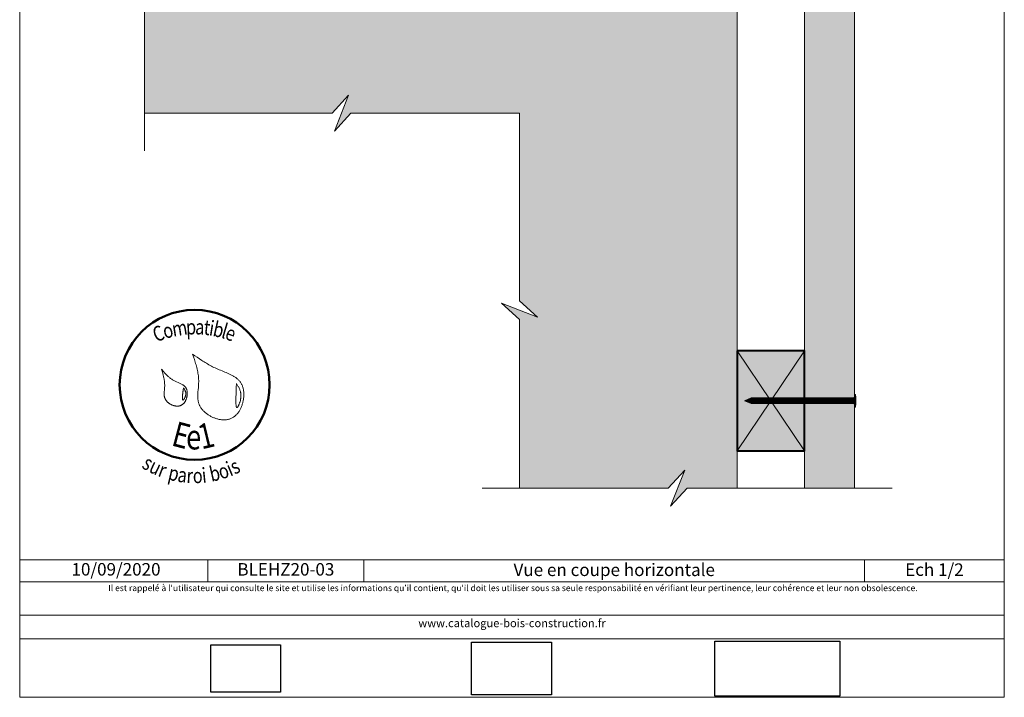
# Model space of a CAD drawing. Units: millimetres. Extents: x 4870 to 5264, y -134 to 408.
# Drawn here: x 4870 to 5264, y -134 to 137 of the extents above; entities that cross this region are included whole.
import ezdxf

# ---------------------------------------------------------------- set-up
doc = ezdxf.new("R2010")
doc.units = ezdxf.units.MM
doc.header["$LTSCALE"] = 2
doc.layers.add('Ech.1_2', color=7, linetype='Continuous')
doc.styles.add('arial-', font='txt', dxfattribs={"height": 1})
doc.styles.add('tahoma-b', font='tahomabd.ttf', dxfattribs={"height": 1})
picture_1 = doc.add_image_def('image1.jpg', size_in_pixel=(247, 171))
picture_2 = doc.add_image_def('image2.jpg', size_in_pixel=(200, 133))
picture_3 = doc.add_image_def('image3.jpg', size_in_pixel=(1326, 580))

msp = doc.modelspace()

# ---------------------------------------------------------------- hatches: boundary and pattern name
at = {"layer": 'Ech.1_2', "lineweight": 20, "true_color": 0x804040, "transparency": 33554687}
msp.add_hatch(color=17, dxfattribs=at).paths.add_polyline_path([(5184.39, 193.45), (5184.39, -50.55), (5204.39, -50.55), (5204.39, 193.45)])
at = {"layer": 'Ech.1_2', "lineweight": 5, "true_color": 0xe9ddf7, "transparency": 33554687}
msp.add_hatch(color=254, dxfattribs=at).paths.add_polyline_path([(4927.49, 159.86), (4913.11, 165.5), (4920.3, 158.91), (4920.3, 99.45), (4995.3, 99.45), (5001.89, 106.64), (4996.25, 92.26), (5002.85, 99.45), (5070.3, 99.45), (5070.3, 24.45), (5077.49, 17.85), (5063.11, 23.5), (5070.3, 16.9), (5070.3, -50.55), (5129.8, -50.55), (5136.4, -43.36), (5130.75, -57.74), (5137.35, -50.55), (5157.39, -50.55), (5157.39, 186.45), (4970.3, 186.46), (4970.3, 186.45), (4920.3, 186.45), (4920.3, 166.45)])
at = {"layer": 'Ech.1_2', "lineweight": 20, "true_color": 0x916a48, "transparency": 33554687}
msp.add_hatch(color=35, dxfattribs=at).paths.add_polyline_path([(5157.39, 4.45), (5157.39, -35.55), (5184.39, -35.55), (5184.39, 4.45)])
at = {"layer": 'Ech.1_2', "lineweight": 5, "transparency": 33554687}
for points in [[(5160.39, -15.55), (5163.05, -16.68, 0.351359), (5163.05, -14.42)], [(5163.05, -14.42, -0.351359), (5163.05, -16.68), (5164.25, -16.68), (5164.25, -14.42)], [(5165.09, -14.42), (5164.25, -14.42), (5164.25, -16.68), (5165.09, -16.68)], [(5165.92, -14.42), (5165.09, -14.42), (5165.09, -16.68), (5165.92, -16.68)], [(5166.75, -14.42), (5165.92, -14.42), (5165.92, -16.68), (5166.75, -16.68)], [(5167.59, -14.42), (5166.75, -14.42), (5166.75, -16.68), (5167.59, -16.68)], [(5168.42, -14.42), (5167.59, -14.42), (5167.59, -16.68), (5168.42, -16.68)], [(5169.25, -14.42), (5168.42, -14.42), (5168.42, -16.68), (5169.25, -16.68)], [(5170.09, -14.42), (5169.25, -14.42), (5169.25, -16.68), (5170.09, -16.68)], [(5170.92, -14.42), (5170.09, -14.42), (5170.09, -16.68), (5170.92, -16.68)], [(5171.75, -14.42), (5170.92, -14.42), (5170.92, -16.68), (5171.75, -16.68)], [(5172.59, -14.42), (5171.75, -14.42), (5171.75, -16.68), (5172.59, -16.68)], [(5173.42, -14.42), (5172.59, -14.42), (5172.59, -16.68), (5173.42, -16.68)], [(5174.25, -14.42), (5173.42, -14.42), (5173.42, -16.68), (5174.25, -16.68)], [(5175.09, -14.42), (5174.25, -14.42), (5174.25, -16.68), (5175.09, -16.68)], [(5175.92, -14.42), (5175.09, -14.42), (5175.09, -16.68), (5175.92, -16.68)], [(5176.75, -14.42), (5175.92, -14.42), (5175.92, -16.68), (5176.75, -16.68)], [(5177.59, -14.42), (5176.75, -14.42), (5176.75, -16.68), (5177.59, -16.68)], [(5178.42, -14.42), (5177.59, -14.42), (5177.59, -16.68), (5178.42, -16.68)], [(5179.25, -14.42), (5178.42, -14.42), (5178.42, -16.68), (5179.25, -16.68)], [(5180.09, -14.42), (5179.25, -14.42), (5179.25, -16.68), (5180.09, -16.68)], [(5180.92, -14.42), (5180.09, -14.42), (5180.09, -16.68), (5180.92, -16.68)], [(5181.75, -14.42), (5180.92, -14.42), (5180.92, -16.68), (5181.75, -16.68)], [(5182.59, -14.42), (5181.75, -14.42), (5181.75, -16.68), (5182.59, -16.68)], [(5183.42, -14.42), (5182.59, -14.42), (5182.59, -16.68), (5183.42, -16.68)], [(5184.25, -14.42), (5183.42, -14.42), (5183.42, -16.68), (5184.25, -16.68)], [(5185.09, -14.42), (5184.25, -14.42), (5184.25, -16.68), (5185.09, -16.68)], [(5185.92, -14.42), (5185.09, -14.42), (5185.09, -16.68), (5185.92, -16.68)], [(5186.75, -14.42), (5185.92, -14.42), (5185.92, -16.68), (5186.75, -16.68)], [(5187.59, -14.42), (5186.75, -14.42), (5186.75, -16.68), (5187.59, -16.68)], [(5188.42, -14.42), (5187.59, -14.42), (5187.59, -16.68), (5188.42, -16.68)], [(5189.25, -14.42), (5188.42, -14.42), (5188.42, -16.68), (5189.25, -16.68)], [(5190.09, -14.42), (5189.25, -14.42), (5189.25, -16.68), (5190.09, -16.68)], [(5190.92, -14.42), (5190.09, -14.42), (5190.09, -16.68), (5190.92, -16.68)], [(5191.75, -14.42), (5190.92, -14.42), (5190.92, -16.68), (5191.75, -16.68)], [(5192.59, -14.42), (5191.75, -14.42), (5191.75, -16.68), (5192.59, -16.68)], [(5193.42, -14.42), (5192.59, -14.42), (5192.59, -16.68), (5193.42, -16.68)], [(5194.25, -14.42), (5193.42, -14.42), (5193.42, -16.68), (5194.25, -16.68)], [(5195.09, -14.42), (5194.25, -14.42), (5194.25, -16.68), (5195.09, -16.68)], [(5195.92, -14.42), (5195.09, -14.42), (5195.09, -16.68), (5195.92, -16.68)], [(5196.75, -14.42), (5195.92, -14.42), (5195.92, -16.68), (5196.75, -16.68)], [(5197.59, -14.42), (5196.75, -14.42), (5196.75, -16.68), (5197.59, -16.68)], [(5198.42, -14.42), (5197.59, -14.42), (5197.59, -16.68), (5198.42, -16.68)], [(5199.25, -14.42), (5198.42, -14.42), (5198.42, -16.68), (5199.25, -16.68)], [(5200.09, -14.42), (5199.25, -14.42), (5199.25, -16.68), (5200.09, -16.68)], [(5200.09, -14.42), (5203.84, -14.42, 0.414214), (5204.39, -13.86), (5204.39, -17.23, 0.414214), (5203.84, -16.68), (5200.09, -16.68)], [(5204.39, -13.03), (5204.39, -13.86), (5204.39, -17.23), (5204.39, -18.07), (5204.7, -18.07), (5204.7, -13.03)]]:
    msp.add_hatch(color=252, dxfattribs=at).paths.add_polyline_path(points)
h = msp.add_hatch(color=252, dxfattribs=at)
edge = h.paths.add_edge_path()
edge.add_line((5204.7, -13.03), (5204.7, -18.07))
edge.add_arc((5192.13, -15.55), 12.81, 348.6633, 371.3367)

# ---------------------------------------------------------------- linework, layer by layer
at = {"layer": 'Ech.1_2', "color": 190, "lineweight": 15}
for p, q in [((5160.39, -15.55), (5163.05, -14.42)), ((5160.39, -15.55), (5163.05, -16.68)), ((5163.05, -14.42), (5203.84, -14.42)), ((5164.25, -16.68), (5164.25, -14.42)), ((5165.09, -16.68), (5165.09, -14.42)), ((5165.92, -16.68), (5165.92, -14.42)), ((5166.75, -16.68), (5166.75, -14.42)), ((5167.59, -16.68), (5167.59, -14.42)), ((5168.42, -16.68), (5168.42, -14.42)), ((5169.25, -16.68), (5169.25, -14.42)), ((5170.09, -16.68), (5170.09, -14.42)), ((5170.92, -16.68), (5170.92, -14.42)), ((5171.75, -16.68), (5171.75, -14.42)), ((5172.59, -16.68), (5172.59, -14.42)), ((5173.42, -16.68), (5173.42, -14.42)), ((5174.25, -16.68), (5174.25, -14.42)), ((5175.09, -16.68), (5175.09, -14.42)), ((5175.92, -16.68), (5175.92, -14.42)), ((5176.75, -16.68), (5176.75, -14.42)), ((5177.59, -16.68), (5177.59, -14.42)), ((5178.42, -16.68), (5178.42, -14.42)), ((5179.25, -16.68), (5179.25, -14.42)), ((5180.09, -16.68), (5180.09, -14.42)), ((5180.92, -16.68), (5180.92, -14.42)), ((5181.75, -16.68), (5181.75, -14.42)), ((5182.59, -16.68), (5182.59, -14.42)), ((5183.42, -16.68), (5183.42, -14.42)), ((5184.25, -16.68), (5184.25, -14.42)), ((5185.09, -16.68), (5185.09, -14.42)), ((5185.92, -16.68), (5185.92, -14.42)), ((5186.75, -16.68), (5186.75, -14.42)), ((5187.59, -16.68), (5187.59, -14.42)), ((5187.59, -16.68), (5187.59, -14.42)), ((5188.42, -16.68), (5188.42, -14.42)), ((5189.25, -16.68), (5189.25, -14.42)), ((5190.09, -16.68), (5190.09, -14.42)), ((5190.92, -16.68), (5190.92, -14.42)), ((5191.75, -16.68), (5191.75, -14.42)), ((5192.59, -16.68), (5192.59, -14.42)), ((5193.42, -16.68), (5193.42, -14.42)), ((5194.25, -16.68), (5194.25, -14.42)), ((5195.09, -16.68), (5195.09, -14.42)), ((5195.92, -16.68), (5195.92, -14.42)), ((5196.75, -16.68), (5196.75, -14.42)), ((5197.59, -16.68), (5197.59, -14.42)), ((5198.42, -16.68), (5198.42, -14.42)), ((5199.25, -16.68), (5199.25, -14.42)), ((5200.09, -16.68), (5200.09, -14.42)), ((5204.39, -13.03), (5204.7, -13.03)), ((5204.39, -13.03), (5204.39, -13.86)), ((5204.39, -17.23), (5204.39, -13.86)), ((5204.7, -18.07), (5204.7, -13.03)), ((5163.05, -16.68), (5203.84, -16.68)), ((5204.39, -18.07), (5204.39, -17.23)), ((5204.39, -18.07), (5204.7, -18.07)), ((4945.58, -79.19), (4945.58, -87.99)), ((5008.04, -79.19), (5008.04, -87.99)), ((5208.38, -79.19), (5208.38, -87.99))]:
    msp.add_line(p, q, dxfattribs=at)
for points in [[(5264.3, -134.16), (5264.3, 407.84), (4870.3, 407.84), (4870.3, -134.16), (5264.3, -134.16)], [(4920.3, 84.45), (4920.3, 158.91), (4913.11, 165.5), (4927.49, 159.86), (4920.3, 166.45), (4920.3, 248.5)], [(4920.3, 158.91), (4920.3, 99.45), (4995.3, 99.45), (5001.89, 106.64), (4996.25, 92.26), (5002.85, 99.45), (5070.3, 99.45), (5070.3, 24.45), (5077.49, 17.85), (5063.11, 23.5), (5070.3, 16.9), (5070.3, -50.55), (5129.8, -50.55), (5136.4, -43.36), (5130.75, -57.74), (5137.35, -50.55), (5157.39, -50.55), (5157.39, 186.45)], [(4920.3, 99.45), (4995.3, 99.45), (5001.89, 106.64), (4996.25, 92.26), (5002.85, 99.45), (5070.3, 99.45)], [(5070.3, -50.55), (5070.3, 16.9), (5063.11, 23.5), (5077.49, 17.85), (5070.3, 24.45), (5070.3, 99.45)], [(5157.39, 4.45), (5157.39, -35.55), (5184.39, -35.55), (5184.39, 4.45), (5157.39, 4.45)], [(5184.39, 4.45), (5157.39, -35.55), (5184.39, -35.55), (5157.39, 4.45)], [(5055.3, -50.55), (5129.8, -50.55), (5136.4, -43.36), (5130.75, -57.74), (5137.35, -50.55), (5219.39, -50.55)], [(4870.3, -79.19), (5264.3, -79.19), (5264.3, -134.16), (4870.3, -134.16), (4870.3, -79.19)], [(5264.3, -87.99), (4870.3, -87.99), (4870.3, -79.19), (5264.3, -79.19), (5264.3, -87.99)], [(5264.3, -110.74), (4870.3, -110.74), (4870.3, -101.25), (5264.3, -101.25), (5264.3, -110.74)]]:
    msp.add_lwpolyline(points, dxfattribs=at)
at = {"layer": 'Ech.1_2', "color": 7, "lineweight": 20}
for points in [[(5184.39, 193.45), (5184.39, -50.55), (5204.39, -50.55), (5204.39, 193.45), (5184.39, 193.45)], [(5204.39, -50.55), (5204.39, 193.45), (5184.39, 193.45), (5184.39, -50.55), (5204.39, -50.55)], [(4920.3, 186.45), (5157.39, 186.45), (5157.39, -50.55)], [(5165.09, -14.42), (5164.25, -14.42), (5164.25, -16.68), (5165.09, -16.68), (5165.09, -14.42)], [(5165.92, -14.42), (5165.09, -14.42), (5165.09, -16.68), (5165.92, -16.68), (5165.92, -14.42)], [(5166.75, -14.42), (5165.92, -14.42), (5165.92, -16.68), (5166.75, -16.68), (5166.75, -14.42)], [(5167.59, -14.42), (5166.75, -14.42), (5166.75, -16.68), (5167.59, -16.68), (5167.59, -14.42)], [(5168.42, -14.42), (5167.59, -14.42), (5167.59, -16.68), (5168.42, -16.68), (5168.42, -14.42)], [(5169.25, -14.42), (5168.42, -14.42), (5168.42, -16.68), (5169.25, -16.68), (5169.25, -14.42)], [(5170.09, -14.42), (5169.25, -14.42), (5169.25, -16.68), (5170.09, -16.68), (5170.09, -14.42)], [(5170.92, -14.42), (5170.09, -14.42), (5170.09, -16.68), (5170.92, -16.68), (5170.92, -14.42)], [(5171.75, -14.42), (5170.92, -14.42), (5170.92, -16.68), (5171.75, -16.68), (5171.75, -14.42)], [(5172.59, -14.42), (5171.75, -14.42), (5171.75, -16.68), (5172.59, -16.68), (5172.59, -14.42)], [(5173.42, -14.42), (5172.59, -14.42), (5172.59, -16.68), (5173.42, -16.68), (5173.42, -14.42)], [(5174.25, -14.42), (5173.42, -14.42), (5173.42, -16.68), (5174.25, -16.68), (5174.25, -14.42)], [(5175.09, -14.42), (5174.25, -14.42), (5174.25, -16.68), (5175.09, -16.68), (5175.09, -14.42)], [(5175.92, -14.42), (5175.09, -14.42), (5175.09, -16.68), (5175.92, -16.68), (5175.92, -14.42)], [(5176.75, -14.42), (5175.92, -14.42), (5175.92, -16.68), (5176.75, -16.68), (5176.75, -14.42)], [(5177.59, -14.42), (5176.75, -14.42), (5176.75, -16.68), (5177.59, -16.68), (5177.59, -14.42)], [(5178.42, -14.42), (5177.59, -14.42), (5177.59, -16.68), (5178.42, -16.68), (5178.42, -14.42)], [(5179.25, -14.42), (5178.42, -14.42), (5178.42, -16.68), (5179.25, -16.68), (5179.25, -14.42)], [(5180.09, -14.42), (5179.25, -14.42), (5179.25, -16.68), (5180.09, -16.68), (5180.09, -14.42)], [(5180.92, -14.42), (5180.09, -14.42), (5180.09, -16.68), (5180.92, -16.68), (5180.92, -14.42)], [(5181.75, -14.42), (5180.92, -14.42), (5180.92, -16.68), (5181.75, -16.68), (5181.75, -14.42)], [(5182.59, -14.42), (5181.75, -14.42), (5181.75, -16.68), (5182.59, -16.68), (5182.59, -14.42)], [(5183.42, -14.42), (5182.59, -14.42), (5182.59, -16.68), (5183.42, -16.68), (5183.42, -14.42)], [(5184.25, -14.42), (5183.42, -14.42), (5183.42, -16.68), (5184.25, -16.68), (5184.25, -14.42)], [(5185.09, -14.42), (5184.25, -14.42), (5184.25, -16.68), (5185.09, -16.68), (5185.09, -14.42)], [(5185.92, -14.42), (5185.09, -14.42), (5185.09, -16.68), (5185.92, -16.68), (5185.92, -14.42)], [(5186.75, -14.42), (5185.92, -14.42), (5185.92, -16.68), (5186.75, -16.68), (5186.75, -14.42)], [(5187.59, -14.42), (5186.75, -14.42), (5186.75, -16.68), (5187.59, -16.68), (5187.59, -14.42)], [(5188.42, -14.42), (5187.59, -14.42), (5187.59, -16.68), (5188.42, -16.68), (5188.42, -14.42)], [(5189.25, -14.42), (5188.42, -14.42), (5188.42, -16.68), (5189.25, -16.68), (5189.25, -14.42)], [(5190.09, -14.42), (5189.25, -14.42), (5189.25, -16.68), (5190.09, -16.68), (5190.09, -14.42)], [(5190.92, -14.42), (5190.09, -14.42), (5190.09, -16.68), (5190.92, -16.68), (5190.92, -14.42)], [(5191.75, -14.42), (5190.92, -14.42), (5190.92, -16.68), (5191.75, -16.68), (5191.75, -14.42)], [(5192.59, -14.42), (5191.75, -14.42), (5191.75, -16.68), (5192.59, -16.68), (5192.59, -14.42)], [(5193.42, -14.42), (5192.59, -14.42), (5192.59, -16.68), (5193.42, -16.68), (5193.42, -14.42)], [(5194.25, -14.42), (5193.42, -14.42), (5193.42, -16.68), (5194.25, -16.68), (5194.25, -14.42)], [(5195.09, -14.42), (5194.25, -14.42), (5194.25, -16.68), (5195.09, -16.68), (5195.09, -14.42)], [(5195.92, -14.42), (5195.09, -14.42), (5195.09, -16.68), (5195.92, -16.68), (5195.92, -14.42)], [(5196.75, -14.42), (5195.92, -14.42), (5195.92, -16.68), (5196.75, -16.68), (5196.75, -14.42)], [(5197.59, -14.42), (5196.75, -14.42), (5196.75, -16.68), (5197.59, -16.68), (5197.59, -14.42)], [(5198.42, -14.42), (5197.59, -14.42), (5197.59, -16.68), (5198.42, -16.68), (5198.42, -14.42)], [(5199.25, -14.42), (5198.42, -14.42), (5198.42, -16.68), (5199.25, -16.68), (5199.25, -14.42)], [(5200.09, -14.42), (5199.25, -14.42), (5199.25, -16.68), (5200.09, -16.68), (5200.09, -14.42)], [(5204.39, -13.03), (5204.39, -13.86), (5204.39, -17.23), (5204.39, -18.07), (5204.7, -18.07), (5204.7, -13.03), (5204.39, -13.03)]]:
    msp.add_lwpolyline(points, dxfattribs=at)
at = {"layer": 'Ech.1_2', "color": 5, "lineweight": 40}
msp.add_lwpolyline([(5157.39, 4.45), (5157.39, -35.55), (5184.39, -35.55), (5184.39, 4.45), (5157.39, 4.45)], dxfattribs=at)
at = {"layer": 'Ech.1_2', "color": 154, "lineweight": 20, "true_color": 0x0052a4}
for points in [[(4939.46, 3.06), (4939.83, 1.99), (4940.2, 0.91), (4940.37, 0.38), (4940.55, -0.16), (4940.71, -0.7), (4940.87, -1.24), (4941.02, -1.78), (4941.17, -2.32), (4941.3, -2.87), (4941.42, -3.41), (4941.54, -3.96), (4941.64, -4.51), (4941.72, -5.07), (4941.8, -5.62), (4941.85, -6.18), (4941.88, -6.46), (4941.89, -6.75), (4941.91, -7.03), (4941.92, -7.31), (4941.92, -7.6), (4941.93, -7.88), (4941.92, -8.17), (4941.91, -8.45), (4941.89, -9.03), (4941.85, -9.6), (4941.8, -10.18), (4941.7, -11.34), (4941.65, -11.91), (4941.61, -12.49), (4941.58, -13.06), (4941.58, -13.34), (4941.57, -13.62), (4941.57, -13.9), (4941.58, -14.18), (4941.6, -14.46), (4941.62, -14.74), (4941.64, -15.01), (4941.68, -15.29), (4941.72, -15.56), (4941.77, -15.83), (4941.83, -16.1), (4941.9, -16.36), (4941.98, -16.62), (4942.07, -16.88), (4942.17, -17.14), (4942.28, -17.4), (4942.4, -17.65), (4942.54, -17.9), (4942.68, -18.14), (4942.84, -18.38), (4943.01, -18.62), (4943.18, -18.86), (4943.37, -19.09), (4943.57, -19.32), (4943.77, -19.54), (4943.98, -19.76), (4944.2, -19.97), (4944.43, -20.18), (4944.67, -20.38), (4944.91, -20.58), (4945.16, -20.77), (4945.42, -20.95), (4945.68, -21.13), (4945.95, -21.31), (4946.22, -21.48), (4946.5, -21.64), (4946.78, -21.79), (4947.07, -21.94), (4947.36, -22.08), (4947.65, -22.21), (4947.95, -22.34), (4948.25, -22.45), (4948.55, -22.56), (4948.85, -22.67), (4949.16, -22.76), (4949.46, -22.84), (4949.77, -22.92), (4950.08, -22.99), (4950.39, -23.04), (4950.7, -23.09), (4951, -23.13), (4951.31, -23.16), (4951.62, -23.18), (4951.92, -23.19), (4952.22, -23.19), (4952.52, -23.18), (4952.82, -23.16), (4953.11, -23.13), (4953.4, -23.08), (4953.69, -23.03), (4953.97, -22.96), (4954.25, -22.89), (4954.52, -22.8), (4954.79, -22.69), (4955.05, -22.58), (4955.31, -22.45), (4955.56, -22.32), (4955.8, -22.17), (4956.04, -22), (4956.27, -21.83), (4956.5, -21.65), (4956.71, -21.46), (4956.93, -21.25), (4957.13, -21.04), (4957.33, -20.82), (4957.52, -20.59), (4957.71, -20.35), (4957.89, -20.1), (4958.06, -19.85), (4958.23, -19.59), (4958.38, -19.32), (4958.53, -19.04), (4958.68, -18.76), (4958.82, -18.48), (4958.95, -18.19), (4959.07, -17.89), (4959.18, -17.59), (4959.29, -17.29), (4959.39, -16.98), (4959.48, -16.68), (4959.57, -16.36), (4959.65, -16.05), (4959.72, -15.73), (4959.78, -15.41), (4959.84, -15.1), (4959.88, -14.78), (4959.92, -14.46), (4959.95, -14.14), (4959.97, -13.82), (4959.99, -13.5), (4960, -13.18), (4959.99, -12.87), (4959.98, -12.56), (4959.97, -12.25), (4959.94, -11.94), (4959.91, -11.64), (4959.86, -11.34), (4959.81, -11.04), (4959.75, -10.75), (4959.68, -10.46), (4959.6, -10.18), (4959.52, -9.91), (4959.42, -9.64), (4959.32, -9.37), (4959.2, -9.12), (4959.08, -8.87), (4958.95, -8.63), (4958.81, -8.4), (4958.66, -8.17), (4958.5, -7.95), (4958.33, -7.74), (4958.16, -7.54), (4957.98, -7.34), (4957.79, -7.15), (4957.59, -6.97), (4957.39, -6.79), (4957.18, -6.61), (4956.97, -6.45), (4956.75, -6.28), (4956.52, -6.12), (4956.29, -5.97), (4956.05, -5.82), (4955.81, -5.68), (4955.57, -5.54), (4955.32, -5.4), (4955.06, -5.26), (4954.81, -5.13), (4954.55, -5.01), (4954.01, -4.76), (4953.47, -4.52), (4952.93, -4.29), (4952.37, -4.06), (4951.26, -3.61), (4950.7, -3.39), (4950.15, -3.16), (4949.6, -2.93), (4949.06, -2.69), (4948.53, -2.45), (4948.01, -2.2), (4947.49, -1.94), (4946.99, -1.68), (4946.48, -1.41), (4945.99, -1.13), (4945.5, -0.85), (4945.01, -0.57), (4944.53, -0.28), (4944.06, 0.01), (4943.59, 0.3), (4943.12, 0.6), (4942.19, 1.21), (4941.28, 1.82), (4940.37, 2.43), (4939.46, 3.06)], [(4927.08, -2.97), (4927.41, -4.13), (4927.57, -4.71), (4927.73, -5.29), (4927.87, -5.88), (4927.99, -6.46), (4928.05, -6.76), (4928.1, -7.05), (4928.15, -7.35), (4928.19, -7.65), (4928.23, -7.95), (4928.26, -8.24), (4928.29, -8.55), (4928.31, -8.85), (4928.32, -9.15), (4928.33, -9.45), (4928.32, -9.76), (4928.31, -10.07), (4928.29, -10.38), (4928.27, -10.69), (4928.21, -11.31), (4928.15, -11.92), (4928.13, -12.23), (4928.11, -12.54), (4928.11, -12.84), (4928.11, -13.14), (4928.13, -13.44), (4928.15, -13.59), (4928.17, -13.73), (4928.19, -13.88), (4928.22, -14.02), (4928.26, -14.16), (4928.29, -14.31), (4928.34, -14.45), (4928.39, -14.58), (4928.45, -14.72), (4928.51, -14.86), (4928.58, -14.99), (4928.66, -15.12), (4928.74, -15.25), (4928.83, -15.38), (4928.93, -15.51), (4929.03, -15.63), (4929.13, -15.75), (4929.24, -15.87), (4929.35, -15.99), (4929.47, -16.1), (4929.6, -16.22), (4929.72, -16.32), (4929.86, -16.43), (4929.99, -16.53), (4930.13, -16.63), (4930.27, -16.72), (4930.42, -16.82), (4930.56, -16.9), (4930.71, -16.99), (4930.87, -17.07), (4931.02, -17.14), (4931.18, -17.21), (4931.34, -17.28), (4931.5, -17.34), (4931.66, -17.4), (4931.82, -17.46), (4931.98, -17.51), (4932.15, -17.55), (4932.31, -17.59), (4932.48, -17.62), (4932.64, -17.65), (4932.8, -17.67), (4932.97, -17.69), (4933.13, -17.7), (4933.29, -17.71), (4933.45, -17.71), (4933.61, -17.7), (4933.77, -17.69), (4933.93, -17.67), (4934.08, -17.65), (4934.24, -17.62), (4934.39, -17.58), (4934.53, -17.54), (4934.68, -17.48), (4934.82, -17.43), (4934.96, -17.36), (4935.09, -17.29), (4935.23, -17.21), (4935.35, -17.12), (4935.48, -17.03), (4935.6, -16.93), (4935.72, -16.82), (4935.83, -16.71), (4935.94, -16.6), (4936.05, -16.48), (4936.15, -16.35), (4936.25, -16.22), (4936.34, -16.09), (4936.43, -15.95), (4936.52, -15.8), (4936.6, -15.66), (4936.68, -15.51), (4936.75, -15.35), (4936.83, -15.2), (4936.89, -15.04), (4936.95, -14.88), (4937.01, -14.71), (4937.07, -14.55), (4937.11, -14.38), (4937.16, -14.21), (4937.2, -14.04), (4937.24, -13.87), (4937.27, -13.7), (4937.29, -13.53), (4937.32, -13.36), (4937.33, -13.19), (4937.35, -13.02), (4937.36, -12.85), (4937.36, -12.68), (4937.36, -12.51), (4937.35, -12.35), (4937.34, -12.18), (4937.33, -12.02), (4937.31, -11.86), (4937.28, -11.7), (4937.25, -11.54), (4937.21, -11.39), (4937.17, -11.24), (4937.13, -11.09), (4937.07, -10.95), (4937.02, -10.81), (4936.96, -10.68), (4936.89, -10.54), (4936.82, -10.42), (4936.74, -10.3), (4936.66, -10.18), (4936.57, -10.07), (4936.48, -9.96), (4936.38, -9.86), (4936.28, -9.76), (4936.17, -9.66), (4936.06, -9.56), (4935.95, -9.47), (4935.83, -9.39), (4935.71, -9.3), (4935.59, -9.22), (4935.34, -9.06), (4935.07, -8.92), (4934.8, -8.78), (4934.52, -8.64), (4934.23, -8.51), (4933.65, -8.26), (4933.06, -8.01), (4932.77, -7.88), (4932.48, -7.74), (4932.2, -7.61), (4931.92, -7.46), (4931.65, -7.31), (4931.39, -7.14), (4931.13, -6.98), (4930.89, -6.8), (4930.64, -6.62), (4930.4, -6.44), (4930.17, -6.25), (4929.94, -6.05), (4929.72, -5.85), (4929.5, -5.65), (4929.28, -5.44), (4929.07, -5.23), (4928.86, -5.01), (4928.66, -4.79), (4928.26, -4.35), (4927.86, -3.89), (4927.08, -2.97)], [(4935.86, -10.42), (4935.82, -10.7), (4935.77, -10.97), (4935.73, -11.26), (4935.69, -11.56), (4935.66, -11.71), (4935.64, -11.87), (4935.62, -12.04), (4935.6, -12.21), (4935.58, -12.39), (4935.56, -12.58), (4935.54, -12.77), (4935.51, -12.98), (4935.49, -13.19), (4935.47, -13.4), (4935.44, -13.83), (4935.43, -14.03), (4935.42, -14.24), (4935.42, -14.43), (4935.42, -14.61), (4935.42, -14.69), (4935.43, -14.77), (4935.44, -14.85), (4935.44, -14.92), (4935.45, -14.98), (4935.47, -15.04), (4935.48, -15.09), (4935.5, -15.14), (4935.51, -15.18), (4935.54, -15.22), (4935.56, -15.24), (4935.58, -15.26), (4935.61, -15.27), (4935.64, -15.28), (4935.68, -15.27), (4935.71, -15.26), (4935.75, -15.24), (4935.79, -15.21), (4935.83, -15.18), (4935.87, -15.14), (4935.92, -15.09), (4935.96, -15.04), (4936.01, -14.98), (4936.05, -14.91), (4936.1, -14.84), (4936.15, -14.77), (4936.24, -14.62), (4936.33, -14.45), (4936.42, -14.26), (4936.5, -14.08), (4936.58, -13.88), (4936.64, -13.69), (4936.7, -13.49), (4936.75, -13.3), (4936.78, -13.12), (4936.8, -12.94), (4936.8, -12.76), (4936.8, -12.59), (4936.78, -12.43), (4936.76, -12.27), (4936.72, -12.11), (4936.68, -11.96), (4936.63, -11.81), (4936.57, -11.66), (4936.51, -11.52), (4936.44, -11.38), (4936.37, -11.24), (4936.21, -10.96), (4936.04, -10.69), (4935.86, -10.42)], [(4957.02, -8.63), (4957, -9.16), (4956.98, -9.71), (4956.97, -9.99), (4956.96, -10.27), (4956.95, -10.56), (4956.94, -10.86), (4956.93, -11.17), (4956.92, -11.49), (4956.91, -11.82), (4956.9, -12.17), (4956.89, -12.53), (4956.88, -12.9), (4956.87, -13.09), (4956.87, -13.29), (4956.85, -13.7), (4956.84, -14.12), (4956.83, -14.54), (4956.82, -14.97), (4956.82, -15.4), (4956.82, -15.82), (4956.82, -16.02), (4956.82, -16.22), (4956.82, -16.42), (4956.83, -16.6), (4956.84, -16.79), (4956.85, -16.96), (4956.86, -17.13), (4956.87, -17.29), (4956.89, -17.44), (4956.91, -17.58), (4956.93, -17.72), (4956.95, -17.84), (4956.97, -17.94), (4957, -18.04), (4957.03, -18.12), (4957.07, -18.19), (4957.1, -18.25), (4957.14, -18.29), (4957.17, -18.3), (4957.19, -18.31), (4957.21, -18.32), (4957.23, -18.32), (4957.26, -18.31), (4957.28, -18.31), (4957.31, -18.3), (4957.34, -18.28), (4957.4, -18.24), (4957.45, -18.18), (4957.52, -18.11), (4957.58, -18.02), (4957.65, -17.92), (4957.71, -17.81), (4957.78, -17.69), (4957.85, -17.56), (4957.92, -17.42), (4957.99, -17.26), (4958.05, -17.1), (4958.12, -16.94), (4958.19, -16.76), (4958.25, -16.58), (4958.32, -16.4), (4958.38, -16.21), (4958.49, -15.82), (4958.6, -15.42), (4958.64, -15.23), (4958.68, -15.03), (4958.72, -14.83), (4958.75, -14.63), (4958.78, -14.44), (4958.8, -14.25), (4958.82, -14.06), (4958.83, -13.88), (4958.84, -13.7), (4958.84, -13.52), (4958.84, -13.35), (4958.83, -13.17), (4958.82, -13.01), (4958.8, -12.84), (4958.78, -12.67), (4958.76, -12.51), (4958.73, -12.35), (4958.7, -12.2), (4958.66, -12.04), (4958.62, -11.89), (4958.54, -11.59), (4958.44, -11.3), (4958.33, -11.01), (4958.21, -10.73), (4958.08, -10.46), (4957.94, -10.19), (4957.8, -9.92), (4957.65, -9.66), (4957.34, -9.14), (4957.02, -8.63)]]:
    msp.add_lwpolyline(points, dxfattribs=at)
at = {"layer": 'Ech.1_2', "color": 7, "lineweight": 20}
for points in [[(5160.39, -15.55), (5163.05, -16.68, 0.351359), (5163.05, -14.42), (5160.39, -15.55)], [(5163.05, -14.42, -0.351359), (5163.05, -16.68), (5164.25, -16.68), (5164.25, -14.42), (5163.05, -14.42)], [(5200.09, -14.42), (5203.84, -14.42, 0.414214), (5204.39, -13.86), (5204.39, -17.23, 0.414214), (5203.84, -16.68), (5200.09, -16.68), (5200.09, -14.42)], [(5204.7, -13.03), (5204.7, -18.07, 0.099256), (5204.7, -13.03)]]:
    msp.add_lwpolyline(points, format="xyb", dxfattribs=at)
at = {"layer": 'Ech.1_2', "color": 154, "lineweight": 50, "true_color": 0x0052a4}
msp.add_circle((4940.3, -9.19), 30, dxfattribs=at)
at = {"layer": 'Ech.1_2', "color": 190, "lineweight": 15}
for centre, radius, start, end in [((5161.64, -15.55), 1.81, 321.2812, 38.7188), ((5203.84, -13.86), 0.556, 270, 0), ((5192.13, -15.55), 12.81, 348.6633, 11.3367), ((5203.84, -17.23), 0.556, 360, 90)]:
    msp.add_arc(centre, radius, start, end, dxfattribs=at)

# ---------------------------------------------------------------- texts
at = {"layer": 'Ech.1_2', "color": 154, "true_color": 0x0052a4, "style": 'tahoma-b', "width": 0.8}
for s, height, rotation, p in [('t', 6, 353.6092, (4943.73, 10.9)), ('i', 6, 350.9767, (4945.84, 10.66)), ('b', 6, 347.3646, (4947.28, 10.43)), ('l', 6, 343.7526, (4950.66, 9.68)), ('C', 6, 20.6689, (4924.89, 7.81)), ('o', 6, 15.3733, (4928.44, 9.15)), ('m', 6, 8.9757, (4931.74, 10.06)), ('p', 6, 2.5474, (4936.97, 10.88)), ('a', 6, 357.5885, (4940.43, 11.04)), ('e', 6, 340.263, (4952.07, 9.27)), ('E', 10, 345.2222, (4930.59, -33.33)), ('e', 10, 359.2407, (4936.83, -34.98)), ('1', 10, 13.4889, (4943.08, -35.06)), ('s', 6, 329.3125, (4918.82, -42.19)), ('u', 6, 334.6276, (4921.62, -43.85)), ('r', 6, 339.5479, (4925.28, -45.59)), ('p', 6, 346.736, (4929.35, -47.01)), ('i', 6, 6.083, (4943.51, -48.43)), ('b', 6, 12.694, (4947.01, -47.99)), ('o', 6, 18.404, (4950.87, -47.12)), ('i', 6, 22.6257, (4954.55, -45.89)), ('s', 6, 26.3918, (4956.33, -45.15)), ('a', 6, 352.3548, (4933.21, -47.92)), ('r', 6, 357.0625, (4936.93, -48.42)), ('o', 6, 1.8613, (4939.64, -48.56))]:
    msp.add_text(s, height=height, rotation=rotation, dxfattribs=at).set_placement(p)
at = {"layer": 'Ech.1_2', "color": 190, "style": 'arial-'}
msp.add_text('10/09/2020', height=5, dxfattribs=at).set_placement((4891.03, -85.47))
at = {"layer": 'Ech.1_2', "color": 4, "true_color": 0x00ffff, "char_height": 5, "attachment_point": 2, "line_spacing_factor": 1.08}
for s, insert, width in [('{\\fArial|b0|i0;\\W1.000000;\\H5.000000;\\c16711848;BLEHZ20-03}', (4976.81, -80.49), 57.4621), ('{\\fArial|b0|i0;\\W1.000000;\\H5.000000;\\c16711848;Vue en coupe horizontale}', (5108.21, -80.67), 195.3372), ('{\\fArial|b0|i0;\\W1.000000;\\H5.000000;\\c16711848;Ech 1/2 }', (5236.34, -80.6), 50.9189)]:
    msp.add_mtext(s, dxfattribs=dict(at, insert=insert, width=width))
at = {"layer": 'Ech.1_2', "color": 200, "true_color": 0xa800ff, "attachment_point": 2, "line_spacing_factor": 1.08}
for s, insert, char_height, width in [("{\\fArial|b0|i1;\\W1.000000;\\H2.500000;\\c16711848; Il est rappelé à l'utilisateur qui consulte le site et utilise les informations qu'il contient, qu'il doit les utiliser sous sa seule responsabilité en vérifiant leur pertinence, leur cohérence et leur non obsolescence.}", (5067.3, -89.2), 2.5, 391.5), ('{\\fArial|b0|i1;\\W1.000000;\\H3.250000;\\c16711848;www.catalogue-bois-construction.fr}', (5067.3, -102.87), 3.25, 390.75)]:
    msp.add_mtext(s, dxfattribs=dict(at, insert=insert, char_height=char_height, width=width))

# ---------------------------------------------------------------- referenced raster images: frames only (the image files are external)
at = {"layer": 'Ech.1_2'}
image = msp.add_image(picture_1, insert=(4946.73, -132.15), size_in_units=(28, 19), dxfattribs=at)
image = msp.add_image(picture_2, insert=(5051.16, -133.17), size_in_units=(32, 21), dxfattribs=at)
image = msp.add_image(picture_3, insert=(5148.51, -133.65), size_in_units=(50, 22), dxfattribs=at)

doc.saveas('drawing.dxf')
